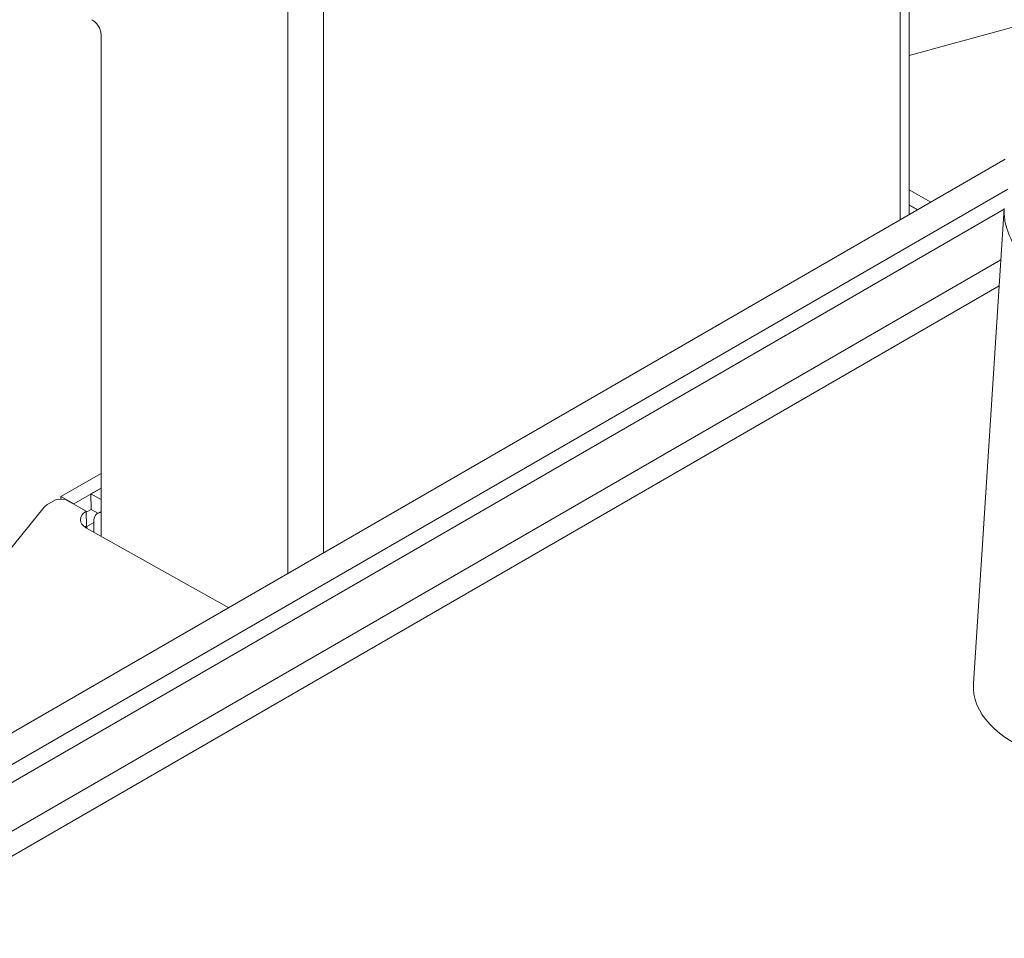
# Model space of a CAD drawing. Units: millimetres. Extents: x 0 to 3360, y 0 to 2376.
# Drawn here: x 2456 to 2619, y 815 to 966 of the extents above; entities that cross this region are included whole.
import ezdxf

# ---------------------------------------------------------------- set-up
doc = ezdxf.new("R2010")
doc.units = ezdxf.units.MM
doc.header["$LTSCALE"] = 8
doc.layers.add('Visible Edges(ISO)', color=7, linetype='Continuous', lineweight=20, true_color=0x262659)
doc.layers.add('Visible Tangent Edges(ISO)', color=7, linetype='Continuous', lineweight=20, true_color=0x1a1a3e)

msp = doc.modelspace()

# ---------------------------------------------------------------- linework, layer by layer
at = {"layer": 'Visible Edges(ISO)'}
for p, q in [((2603.32, 1044.98), (2603.32, 934.17)), ((2623.21, 965.9), (2603.32, 960.45)), ((2469.86, 963.98), (2469.86, 881.11)), ((2348.93, 787.3), (2619.2, 943.34)), ((2606.91, 936.25), (2603.32, 938.26)), ((2603.32, 935.81), (2604.76, 935)), ((2604.69, 934.96), (2603.32, 935.73)), ((2619.05, 935.21), (2613.95, 856.79)), ((2463.23, 887.63), (2469.86, 891.45)), ((2469.86, 889.04), (2465.36, 886.44)), ((2468.18, 888.07), (2469.86, 889.04)), ((2468.22, 885.52), (2468.18, 888.07)), ((2468.18, 888.07), (2469.86, 887.14)), ((2461.2, 886.45), (2462.46, 887.18)), ((2462.46, 887.18), (2463.87, 887.19)), ((2463.23, 887.63), (2465.36, 886.44)), ((2463.24, 887.19), (2463.23, 887.63)), ((2467.41, 885.21), (2463.87, 887.19)), ((2465.36, 886.44), (2465.36, 886.36)), ((2460.5, 885.88), (2407.84, 821.31)), ((2467.41, 885.06), (2468.22, 885.52)), ((2467.41, 885.21), (2467.44, 882.74)), ((2469.34, 884.89), (2468.22, 885.52)), ((2469.28, 884.86), (2469.86, 885.19)), ((2468.66, 883.37), (2467.51, 882.7)), ((2468.68, 881.76), (2468.66, 883.45)), ((2490.95, 869.29), (2467.48, 882.44))]:
    msp.add_line(p, q, dxfattribs=at)
for centre, major_axis, ratio, start_param, end_param in [((2463.67, 885.06), (3.5, 0.05), 0.568626, 2.348807, 2.697264), ((2469.95, 883.87), (-3.5, -0.05), 0.568626, 5.518975, 7.061196), ((2470.78, 882.26), (-1.5, 2.6), 0.57735, 5.949953, 7.083582), ((2469.98, 881.4), (3.5, 0.05), 0.568626, 2.377382, 2.472866), ((2469.98, 881.32), (3.5, 0.05), 0.568626, 2.348807, 2.446277), ((2637.48, 856.44), (23.55, 0.23), 0.56865, 3.099091, 6.240684)]:
    msp.add_ellipse(centre, major_axis=major_axis, ratio=ratio, start_param=start_param, end_param=end_param, dxfattribs=at)
msp.add_open_spline([(2469.86, 963.98), (2469.86, 964.19), (2469.82, 964.43), (2469.66, 964.9), (2469.54, 965.15), (2469.27, 965.57), (2469.1, 965.78), (2468.72, 966.13), (2468.51, 966.27), (2468.32, 966.36)], degree=3, knots=[0.6036657, 0.6036657, 0.6036657, 0.6036657, 0.6789938, 0.6789938, 0.7543219, 0.7543219, 0.829939, 0.829939, 0.9055561, 0.9055561, 0.9055561, 0.9055561], dxfattribs=at)
at = {"layer": 'Visible Tangent Edges(ISO)'}
for p, q in [((2601.86, 933.33), (2601.86, 1044.09)), ((2506.62, 878.34), (2506.62, 989.11)), ((2500.74, 874.95), (2500.74, 988.46)), ((2619.65, 938.37), (2353.52, 784.72)), ((2619.04, 935.08), (2355.5, 782.93)), ((2619.04, 935.08), (2619.04, 935.08)), ((2618.49, 926.72), (2359.73, 777.32)), ((2618.22, 922.44), (2362.49, 774.8)), ((2467.51, 882.42), (2467.51, 882.7))]:
    msp.add_line(p, q, dxfattribs=at)
msp.add_open_spline([(2627.12, 923.42), (2626.27, 923.9), (2625.51, 924.41), (2624.83, 924.91), (2624.14, 925.42), (2623.54, 925.94), (2623, 926.45), (2622.34, 927.08), (2621.78, 927.71), (2621.32, 928.33), (2621.04, 928.7), (2620.79, 929.07), (2620.57, 929.42), (2620, 930.37), (2619.64, 931.25), (2619.41, 932.04), (2619.29, 932.44), (2619.21, 932.81), (2619.15, 933.16), (2619.12, 933.33), (2619.1, 933.5), (2619.08, 933.67), (2619.07, 933.75), (2619.06, 933.83), (2619.06, 933.9), (2619.06, 933.94), (2619.05, 933.98), (2619.05, 934.02), (2619.05, 934.04), (2619.05, 934.06), (2619.05, 934.08), (2619.05, 934.09), (2619.04, 934.1), (2619.04, 934.11), (2619.04, 934.11), (2619.04, 934.12), (2619.04, 934.13), (2619.04, 934.14), (2619.04, 934.16), (2619.04, 934.18), (2619.02, 934.52), (2619.03, 934.87), (2619.05, 935.21)], degree=3, knots=[0, 0, 0, 0, 0.03125, 0.03125, 0.03125, 0.0625, 0.0625, 0.0625, 0.101344, 0.101344, 0.101344, 0.125, 0.125, 0.125, 0.1875, 0.1875, 0.1875, 0.21875, 0.21875, 0.21875, 0.234375, 0.234375, 0.234375, 0.2421875, 0.2421875, 0.2421875, 0.2460937, 0.2460937, 0.2460937, 0.2480469, 0.2480469, 0.2480469, 0.2490234, 0.2490234, 0.2490234, 0.2498779, 0.2498779, 0.2498779, 0.2508277, 0.2508277, 0.2508277, 0.2713918, 0.2713918, 0.2713918, 0.2713918], dxfattribs=at)

doc.saveas('drawing.dxf')
